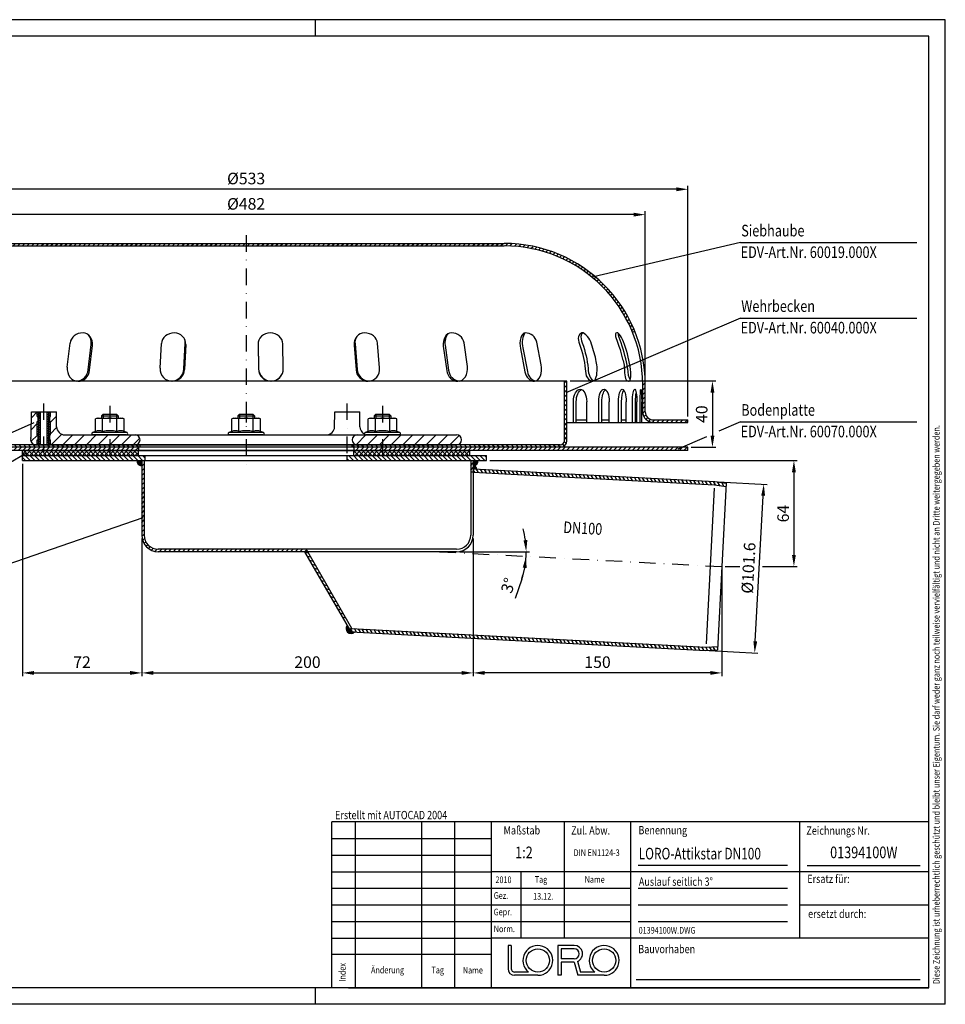
# Model space of a CAD drawing. Extents: x 0 to 840, y 0 to 594.
# Drawn here: x 282 to 840, y 0 to 594 of the extents above; entities that cross this region are included whole.
import ezdxf
from ezdxf.enums import TextEntityAlignment as Align

# ---------------------------------------------------------------- set-up
doc = ezdxf.new("R2010")
doc.units = 0
doc.header["$LTSCALE"] = 20
doc.header["$MEASUREMENT"] = 0
doc.linetypes.add('STRICHPUNKT', pattern=[1, 0.5, -0.25, 0, -0.25])
doc.layers.get('0').update_dxf_attribs({"linetype": 'CONTINUOUS'})
doc.layers.get('DEFPOINTS').update_dxf_attribs({"linetype": 'CONTINUOUS'})
for name, color, linetype in [('BEM', 7, 'CONTINUOUS'), ('HILF', 2, 'CONTINUOUS'), ('MITTEL', 2, 'STRICHPUNKT'), ('SCHRAFF', 7, 'CONTINUOUS'), ('STEMPEL', 3, 'CONTINUOUS'), ('TEXT', 7, 'CONTINUOUS'), ('VOLL', 1, 'CONTINUOUS')]:
    doc.layers.add(name, color=color, linetype=linetype)
doc.styles.add('GREEKS', font='SIMPLEX.shx', dxfattribs={"width": 0.8})
doc.dimstyles.get("Standard").update_dxf_attribs({"dimscale": 2, "dimtxt": 3.5, "dimasz": 3.5, "dimexe": 1, "dimexo": 1, "dimgap": 1.5, "dimtad": 1, "dimdsep": 46, "dimtxsty": 'GREEKS', "dimcen": 0.09, "dimclrt": 1, "dimazin": 2, "dimtfac": 1, "dimtmove": 0, "dimatfit": 3, "dimfxl": 1, "dimtolj": 1, "dimarcsym": 0})
pattern_1 = [(0, (183.84514, -118.26984), (0, 0.1), [])]
pattern_2 = [(135, (40.8545, 17.8678), (-1.4142136, -1.4142136), [])]

# ---------------------------------------------------------------- blocks, each defined once
blk = doc.blocks.new('LOGO')
for p, q in [((2.6, -4.77), (2.6, -11.77)), ((3.6, -4.77), (2.6, -4.77)), ((3.6, -4.77), (3.6, -11.77)), ((17.6, -4.77), (17.6, -13.77)), ((22.6, -4.77), (17.6, -4.77)), ((22.6, -5.77), (18.6, -5.77)), ((18.6, -5.77), (18.6, -8.77)), ((22.6, -8.77), (18.6, -8.77)), ((22.6, -9.77), (18.6, -9.77)), ((18.6, -9.77), (18.6, -13.77)), ((22.6, -9.77), (23.67, -13.77)), ((23.57, -9.51), (24.44, -12.77)), ((8.77, -12.77), (4.6, -12.77)), ((11.6, -13.77), (4.6, -13.77)), ((18.6, -13.77), (17.6, -13.77)), ((31.6, -13.77), (23.67, -13.77)), ((28.77, -12.77), (24.44, -12.77))]:
    blk.add_line(p, q)
for centre in [(11.6, -9.27), (31.6, -9.27)]:
    blk.add_circle(centre, 3.5)
for centre, radius, start, end in [((11.6, -9.27), 4.5, 270, 231.0576), ((22.6, -7.27), 2.5, 270, 270), ((22.6, -7.27), 2.5, 293.1162, 90), ((22.6, -7.27), 1.5, 270, 90), ((31.6, -9.27), 4.5, 270, 231.0576), ((4.6, -11.77), 2, 180, 270), ((4.6, -11.77), 1, 180, 270)]:
    blk.add_arc(centre, radius, start, end)
blk = doc.blocks.new('*X1')
at = {"color": 0}
for p, q in [((206.07, 442.9), (209.06, 442.9)), ((206.07, 442.8), (209.06, 442.8)), ((206.08, 442.7), (209.06, 442.7)), ((206.09, 442.6), (209.06, 442.6)), ((206.1, 442.5), (209.06, 442.5)), ((206.12, 442.4), (209.06, 442.4)), ((206.14, 442.3), (209.06, 442.3)), ((206.17, 442.2), (209.06, 442.2)), ((206.2, 442.1), (209.06, 442.1)), ((206.23, 442), (209.06, 442)), ((206.27, 441.9), (209.06, 441.9)), ((206.31, 441.8), (209.06, 441.8)), ((206.35, 441.7), (209.06, 441.7)), ((206.4, 441.6), (209.06, 441.6)), ((206.46, 441.5), (209.06, 441.5)), ((206.52, 441.4), (209.06, 441.4)), ((206.58, 441.3), (209.06, 441.3)), ((206.65, 441.2), (209.06, 441.2)), ((206.73, 441.1), (209.06, 441.1)), ((206.81, 441), (209.06, 441)), ((206.91, 440.9), (209.06, 440.9)), ((207.01, 440.8), (209.06, 440.8)), ((207.12, 440.7), (209.06, 440.7)), ((207.24, 440.6), (209.06, 440.6)), ((207.38, 440.5), (209.06, 440.5)), ((207.54, 440.4), (209.06, 440.4)), ((207.73, 440.3), (209.06, 440.3)), ((207.95, 440.2), (209.06, 440.2)), ((208.24, 440.1), (209.06, 440.1)), ((208.76, 440), (209.06, 440))]:
    blk.add_line(p, q, dxfattribs=at)
blk = doc.blocks.new('*D3')
at = {"layer": 'BEM', "color": 0, "lineweight": -2}
for p, q in [((702.94, 315.28), (732.48, 313.69)), ((725.37, 218.93), (730.11, 306.8)), ((697.46, 213.43), (726.99, 211.83))]:
    blk.add_line(p, q, dxfattribs=at)
at = {"layer": 'BEM', "color": 0}
for points in [[(728.94, 306.87), (731.27, 306.74), (730.48, 313.79)], [(724.21, 218.99), (726.54, 218.87), (725, 211.94)]]:
    blk.add_solid(points, dxfattribs=at)
at = {"layer": 'DEFPOINTS', "color": 0}
for p in [(700.95, 315.39), (730.48, 313.79), (695.46, 213.53)]:
    blk.add_point(p, dxfattribs=at)
at = {"layer": 'BEM', "color": 1, "insert": (721.25, 263.22), "char_height": 7, "attachment_point": 5, "rotation": 86.91632, "style": 'GREEKS'}
blk.add_mtext('\\A1;%%c101.6', dxfattribs=at)
blk = doc.blocks.new('*D2')
at = {"layer": 'BEM', "color": 0, "lineweight": -2}
for p, q in [((283.21, 326.03), (283.21, 197.92)), ((355.21, 280.03), (355.21, 197.92)), ((290.21, 199.92), (348.21, 199.92))]:
    blk.add_line(p, q, dxfattribs=at)
at = {"layer": 'BEM', "color": 0}
for points in [[(290.21, 201.09), (290.21, 198.76), (283.21, 199.92)], [(348.21, 201.09), (348.21, 198.76), (355.21, 199.92)]]:
    blk.add_solid(points, dxfattribs=at)
at = {"layer": 'DEFPOINTS', "color": 0}
for p in [(283.21, 328.03), (355.21, 282.03), (355.21, 199.92)]:
    blk.add_point(p, dxfattribs=at)
at = {"layer": 'BEM', "color": 1, "insert": (319.21, 206.42), "char_height": 7, "attachment_point": 5, "style": 'GREEKS'}
blk.add_mtext('\\A1;72', dxfattribs=at)
blk = doc.blocks.new('*D4')
at = {"layer": 'BEM', "color": 0, "lineweight": -2}
for p, q in [((355.21, 281.03), (355.21, 197.92)), ((555.21, 281.03), (555.21, 197.92)), ((362.21, 199.92), (548.21, 199.92))]:
    blk.add_line(p, q, dxfattribs=at)
at = {"layer": 'BEM', "color": 0}
for points in [[(362.21, 201.09), (362.21, 198.76), (355.21, 199.92)], [(548.21, 201.09), (548.21, 198.76), (555.21, 199.92)]]:
    blk.add_solid(points, dxfattribs=at)
at = {"layer": 'DEFPOINTS', "color": 0}
for p in [(355.21, 283.03), (555.21, 283.03), (555.21, 199.92)]:
    blk.add_point(p, dxfattribs=at)
at = {"layer": 'BEM', "color": 1, "insert": (455.21, 206.42), "char_height": 7, "attachment_point": 5, "style": 'GREEKS'}
blk.add_mtext('\\A1;200', dxfattribs=at)
blk = doc.blocks.new('*D5')
at = {"layer": 'BEM', "color": 0, "lineweight": -2}
for p, q in [((565.21, 328.03), (750.67, 328.03)), ((748.67, 321.03), (748.67, 271.09)), ((729.8, 264.09), (750.67, 264.09))]:
    blk.add_line(p, q, dxfattribs=at)
at = {"layer": 'BEM', "color": 0}
for points in [[(747.5, 321.03), (749.83, 321.03), (748.67, 328.03)], [(747.5, 271.09), (749.83, 271.09), (748.67, 264.09)]]:
    blk.add_solid(points, dxfattribs=at)
at = {"layer": 'DEFPOINTS', "color": 0}
for p in [(563.21, 328.03), (727.8, 264.09), (748.67, 264.09)]:
    blk.add_point(p, dxfattribs=at)
at = {"layer": 'BEM', "color": 1, "insert": (742.17, 296.06), "char_height": 7, "attachment_point": 5, "rotation": 90, "style": 'GREEKS'}
blk.add_mtext('\\A1;64', dxfattribs=at)
blk = doc.blocks.new('*D6')
at = {"layer": 'BEM', "color": 0, "lineweight": -2}
for p, q in [((555.21, 281.03), (555.21, 197.92)), ((705.21, 262.1), (705.21, 197.92)), ((698.21, 199.92), (562.21, 199.92))]:
    blk.add_line(p, q, dxfattribs=at)
at = {"layer": 'BEM', "color": 0}
for points in [[(562.21, 201.09), (562.21, 198.76), (555.21, 199.92)], [(698.21, 201.09), (698.21, 198.76), (705.21, 199.92)]]:
    blk.add_solid(points, dxfattribs=at)
at = {"layer": 'DEFPOINTS', "color": 0}
for p in [(555.21, 283.03), (705.21, 264.1), (555.21, 199.92)]:
    blk.add_point(p, dxfattribs=at)
at = {"layer": 'BEM', "color": 1, "insert": (630.21, 206.42), "char_height": 7, "attachment_point": 5, "style": 'GREEKS'}
blk.add_mtext('\\A1;150', dxfattribs=at)
blk = doc.blocks.new('*D7')
at = {"layer": 'BEM', "color": 0, "lineweight": -2}
for p, q in [((177.48, 376.03), (177.48, 478.39)), ((651.95, 476.39), (184.48, 476.39)), ((658.95, 376.03), (658.95, 478.39))]:
    blk.add_line(p, q, dxfattribs=at)
at = {"layer": 'BEM', "color": 0}
for points in [[(184.48, 477.56), (184.48, 475.22), (177.48, 476.39)], [(651.95, 477.56), (651.95, 475.22), (658.95, 476.39)]]:
    blk.add_solid(points, dxfattribs=at)
at = {"layer": 'DEFPOINTS', "color": 0}
for p in [(177.48, 476.39), (177.48, 374.03), (658.95, 374.03)]:
    blk.add_point(p, dxfattribs=at)
at = {"layer": 'BEM', "color": 1, "insert": (418.21, 482.89), "char_height": 7, "attachment_point": 5, "style": 'GREEKS'}
blk.add_mtext('\\A1;%%c482', dxfattribs=at)
blk = doc.blocks.new('*D9')
at = {"layer": 'BEM', "color": 0, "lineweight": -2}
for p, q in [((613.71, 376.03), (701.53, 376.03)), ((699.53, 369.03), (699.53, 343.03)), ((686.71, 336.03), (701.53, 336.03))]:
    blk.add_line(p, q, dxfattribs=at)
at = {"layer": 'BEM', "color": 0}
for points in [[(698.37, 369.03), (700.7, 369.03), (699.53, 376.03)], [(698.37, 343.03), (700.7, 343.03), (699.53, 336.03)]]:
    blk.add_solid(points, dxfattribs=at)
at = {"layer": 'DEFPOINTS', "color": 0}
for p in [(611.71, 376.03), (684.71, 336.03), (699.53, 336.03)]:
    blk.add_point(p, dxfattribs=at)
at = {"layer": 'BEM', "color": 1, "insert": (693.03, 356.03), "char_height": 7, "attachment_point": 5, "rotation": 90, "style": 'GREEKS'}
blk.add_mtext('\\A1;40', dxfattribs=at)
blk = doc.blocks.new('*D11')
at = {"layer": 'BEM', "color": 0, "lineweight": -2}
for p, q in [((151.71, 354.53), (151.71, 493.69)), ((684.71, 354.53), (684.71, 493.69)), ((677.71, 491.69), (158.71, 491.69))]:
    blk.add_line(p, q, dxfattribs=at)
at = {"layer": 'BEM', "color": 0}
for points in [[(158.71, 492.86), (158.71, 490.52), (151.71, 491.69)], [(677.71, 492.86), (677.71, 490.52), (684.71, 491.69)]]:
    blk.add_solid(points, dxfattribs=at)
at = {"layer": 'DEFPOINTS', "color": 0}
for p in [(151.71, 491.69), (151.71, 352.53), (684.71, 352.53)]:
    blk.add_point(p, dxfattribs=at)
at = {"layer": 'BEM', "color": 1, "insert": (418.21, 498.19), "char_height": 7, "attachment_point": 5, "style": 'GREEKS'}
blk.add_mtext('\\A1;%%c533', dxfattribs=at)
blk = doc.blocks.new('*D12')
at = {"layer": 'BEM', "color": 0, "lineweight": -2}
for p, q in [((547.21, 273.03), (589.17, 273.03)), ((584.5, 256.53), (580.59, 244.76))]:
    blk.add_line(p, q, dxfattribs=at)
for start, end in [(7.66389, 15.32778), (341.63766, 357), (357, 0), (341.67222, 349.33611)]:
    blk.add_arc((534.8, 273.03), 52.37, start, end, dxfattribs=at)
at = {"layer": 'BEM', "color": 0}
for points in [[(587.86, 280.09), (585.54, 279.94), (587.17, 273.03)], [(585.1, 263.48), (587.42, 263.2), (587.1, 270.29)]]:
    blk.add_solid(points, dxfattribs=at)
at = {"layer": 'DEFPOINTS', "color": 0}
for p in [(365.21, 273.03), (534.8, 273.03), (545.21, 273.03), (587.16, 272.12), (710.21, 263.84)]:
    blk.add_point(p, dxfattribs=at)
at = {"layer": 'BEM', "color": 1, "insert": (576.38, 252.69), "char_height": 7, "attachment_point": 5, "rotation": 71.63766, "style": 'GREEKS'}
blk.add_mtext('\\A1;3°', dxfattribs=at)

msp = doc.modelspace()

# ---------------------------------------------------------------- hatches: boundary and pattern name
at = {"layer": 'SCHRAFF'}
h = msp.add_hatch(dxfattribs=at)
h.set_pattern_fill('_USER', color=256, scale=2, angle=45, style=0, pattern_type=0)
h.set_pattern_definition([(45, (108.7293, -443.9099), (-1.4142136, 1.4142136), [])])
h.paths.add_polyline_path([(573.945, 459.029), (418.213, 459.029), (418.213, 457.529), (573.945, 457.529, -0.3049102), (651.271, 405.541), (652.66, 406.107, 0.3049102)])
h.paths.add_polyline_path([(418.213, 459.029), (262.48, 459.029, 0.4142136), (177.48, 374.029), (177.48, 357.529, -0.4142136), (172.48, 352.529), (165.213, 352.529), (165.213, 351.029), (172.48, 351.029, 0.4142136), (178.98, 357.529), (178.98, 374.029, -0.4142136), (262.48, 457.529), (418.213, 457.529)])
h.paths.add_polyline_path([(658.945, 374.029, 0.005883), (658.922, 376.029), (657.422, 375.994, -0.005883), (657.445, 374.029), (657.445, 357.529, 0.4142136), (663.945, 351.029), (684.713, 351.029), (684.713, 352.529), (663.945, 352.529, -0.4142136), (658.945, 357.529)])
h.paths.add_polyline_path([(158.213, 352.529), (151.713, 352.529), (151.713, 351.029), (158.213, 351.029)])
h = msp.add_hatch(dxfattribs=at)
h.set_pattern_fill('_USER', color=256, scale=2, angle=135, style=0, pattern_type=0)
h.set_pattern_definition(pattern_2)
h.paths.add_polyline_path([(611.713, 376.029), (610.213, 376.029), (610.213, 340.029, -0.4142136), (607.713, 337.529), (500.485, 337.529), (500.485, 336.029), (607.713, 336.029, 0.4142136), (611.713, 340.029)])
h.paths.add_polyline_path([(482.213, 337.529), (482.213, 336.029), (500.485, 336.029), (500.485, 337.529)])
h.paths.add_polyline_path([(335.94, 337.529), (335.94, 336.029), (354.213, 336.029), (354.213, 337.529)])
h.paths.add_polyline_path([(228.713, 337.529, -0.4142136), (226.213, 340.029), (226.213, 376.029), (224.713, 376.029), (224.713, 340.029, 0.4142136), (228.713, 336.029), (335.94, 336.029), (335.94, 337.529)])
h = msp.add_hatch(dxfattribs=at)
h.set_pattern_fill('_USER', color=256, scale=5, angle=45, style=0, pattern_type=0)
h.set_pattern_definition([(45, (40.8545, 0), (-3.535534, 3.535534), [])])
h.paths.add_polyline_path([(545.213, 337.529, 1), (545.213, 343.529), (500.485, 343.529), (500.485, 337.529)])
h.paths.add_polyline_path([(500.485, 337.529), (500.485, 343.529), (485.213, 343.529, 1), (485.213, 337.529)])
h.paths.add_polyline_path([(351.213, 337.529, 1), (351.213, 343.529), (335.94, 343.529), (335.94, 337.529)])
h.paths.add_polyline_path([(335.94, 337.529), (335.94, 343.529), (308.871, 343.529, -0.4091108), (303.871, 348.442), (303.713, 357.529), (300.213, 357.529), (300.213, 354.529), (299.713, 354.529), (299.713, 351.529), (300.213, 351.529), (300.213, 343.529), (299.713, 343.529), (299.713, 340.529), (300.213, 340.529), (300.213, 337.529)])
h.paths.add_polyline_path([(288.448, 342.372, -0.0565957), (288.301, 341.253, 0.4875001), (291.213, 337.529), (292.213, 337.529), (292.213, 340.529), (292.713, 340.529), (292.713, 343.529), (292.213, 343.529), (292.213, 351.529), (292.713, 351.529), (292.713, 354.529), (292.213, 354.529), (292.213, 357.529), (288.713, 357.529)])
h = msp.add_hatch(dxfattribs=at)
h.set_pattern_fill('_USER', color=256, angle=135, style=0, pattern_type=0)
h.set_pattern_definition([(45, (643.2128, -174.9127), (0.7071068, -0.7071068), [])])
h.paths.add_polyline_path([(299.213, 357.529), (300.213, 357.529), (300.213, 354.529), (299.713, 354.529), (299.713, 351.529), (300.213, 351.529), (300.213, 343.529), (299.713, 343.529), (299.713, 340.529), (300.213, 340.529), (300.213, 337.529), (299.213, 337.529)])
h.paths.add_polyline_path([(298.213, 357.529), (299.213, 357.529), (299.213, 337.529), (298.987, 337.529), (298.213, 339.793)])
h.paths.add_polyline_path([(298.987, 337.529), (298.213, 337.529), (298.213, 339.793)], flags=17)
h.paths.add_polyline_path([(294.213, 337.529), (293.213, 337.529), (293.213, 357.529), (294.213, 357.529)])
h.paths.add_polyline_path([(293.213, 337.529), (292.213, 337.529), (292.213, 340.529), (292.713, 340.529), (292.713, 343.529), (292.213, 343.529), (292.213, 351.529), (292.713, 351.529), (292.713, 354.529), (292.213, 354.529), (292.213, 357.529), (293.213, 357.529)])
h = msp.add_hatch(dxfattribs=at)
h.set_pattern_fill('_USER', color=256, scale=2, angle=45, style=0, pattern_type=0)
h.set_pattern_definition([(45, (40.8545, 17.8678), (-1.4142136, 1.4142136), [])])
h.paths.add_polyline_path([(151.713, 336.029), (151.713, 334.029), (161.713, 334.029), (161.713, 336.029)])
h.paths.add_polyline_path([(161.713, 336.029), (161.713, 334.029), (335.94, 334.029), (335.94, 336.029)])
h.paths.add_polyline_path([(335.94, 336.029), (335.94, 334.029), (353.213, 334.029), (353.213, 336.029)])
h.paths.add_polyline_path([(483.213, 336.029), (483.213, 334.029), (500.485, 334.029), (500.485, 336.029)])
h.paths.add_polyline_path([(500.485, 336.029), (500.485, 334.029), (546.463, 334.029), (546.463, 336.029)])
h.paths.add_polyline_path([(684.713, 334.029), (684.713, 336.029), (546.463, 336.029), (546.463, 334.029)])
h = msp.add_hatch(dxfattribs=at)
h.set_pattern_fill('NET', color=256, scale=15, angle=45, style=0)
h.set_pattern_definition([(45, (40.8545, 17.8678), (-1.325825, 1.325825), []), (135, (40.8545, 17.8678), (-1.325825, -1.325825), [])])
h.paths.add_polyline_path([(553.213, 331.029), (553.213, 334.029), (500.485, 334.029), (500.485, 331.029)])
h.paths.add_polyline_path([(500.485, 331.029), (500.485, 334.029), (483.213, 334.029), (483.213, 331.029)])
h.paths.add_polyline_path([(353.213, 331.029), (353.213, 334.029), (335.94, 334.029), (335.94, 331.029)])
h.paths.add_polyline_path([(335.94, 331.029), (335.94, 334.029), (283.213, 334.029), (283.213, 331.029)])
h = msp.add_hatch(dxfattribs=at)
h.set_pattern_fill('_USER', color=256, scale=2, angle=135, style=0, pattern_type=0)
h.set_pattern_definition(pattern_2)
h.paths.add_polyline_path([(500.485, 331.029), (500.485, 328.029), (563.213, 328.029), (563.213, 331.029)])
h.paths.add_polyline_path([(500.485, 328.029), (500.485, 331.029), (479.213, 331.029), (479.213, 328.029)])
h.paths.add_polyline_path([(357.213, 328.029), (357.213, 331.029), (335.94, 331.029), (335.94, 328.029)])
h.paths.add_polyline_path([(283.213, 331.029), (283.213, 328.029), (335.94, 328.029), (335.94, 331.029)])
h = msp.add_hatch(dxfattribs=at)
h.set_pattern_fill('_USER', color=256, scale=2, angle=45, style=0, pattern_type=0)
h.set_pattern_definition([(45, (183.8451, -118.2698), (-1.4142136, 1.4142136), [])])
h.paths.add_polyline_path([(553.713, 321.026), (555.213, 321.026), (555.213, 328.029), (553.713, 328.029)])
h.paths.add_polyline_path([(455.213, 273.029), (454.347, 274.529), (365.213, 274.529, -0.4142136), (356.713, 283.029), (356.713, 328.029), (355.213, 328.029), (355.213, 283.029, 0.4142136), (365.213, 273.029)])
h = msp.add_hatch(dxfattribs=at)
h.set_pattern_fill('_USER', color=256, scale=0.1, style=0, pattern_type=0)
h.set_pattern_definition(pattern_1)
h.paths.add_polyline_path([(558.213, 328.029), (557.213, 328.029), (555.213, 328.029), (555.213, 325.029, 0.4142136)])
h.paths.add_polyline_path([(555.213, 325.029), (555.213, 323.029), (557.21, 322.925, 0.4296339)])
h = msp.add_hatch(dxfattribs=at)
h.set_pattern_fill('_USER', color=256, scale=2, angle=120, style=0, pattern_type=0)
h.set_pattern_definition([(120, (183.8451, -118.2698), (-1.732051, -1), [])])
h.paths.add_polyline_path([(700.681, 313.403), (707.745, 312.41), (707.85, 314.415), (700.873, 315.396), (555.213, 323.029), (555.213, 321.026)])
h.paths.add_polyline_path([(695.535, 213.535), (702.576, 213.781), (702.681, 215.786), (695.552, 215.537), (481.454, 226.758), (481.349, 224.76)])
h = msp.add_hatch(dxfattribs=at)
h.set_pattern_fill('_USER', color=256, scale=2, angle=165, style=0, pattern_type=0)
h.set_pattern_definition([(165, (415.851, -201.5296), (-0.517638, -1.931852), [])])
h.paths.add_polyline_path([(455.213, 273.029), (453.914, 272.279), (477.363, 231.663), (478.662, 232.413)])
h = msp.add_hatch(dxfattribs=at)
h.set_pattern_fill('_USER', color=256, scale=0.1, style=0, pattern_type=0)
h.set_pattern_definition(pattern_1)
h.paths.add_polyline_path([(481.454, 226.758), (480.51, 226.213), (479.113, 228.634, 0.948131), (483.582, 224.643), (481.349, 224.76)])

# ---------------------------------------------------------------- linework, layer by layer
at = {"extrusion": (1e-16, 1, 0)}
for p in [(335.94, 343.529), (418.213, 343.529), (500.485, 343.529)]:
    msp.add_point(p, dxfattribs=at)
at = {"layer": 'BEM'}
msp.add_line((707.213, 264.093), (716.039, 264.093), dxfattribs=at)
at = {"layer": 'HILF'}
for p, q in [((840, 594), (0, 594)), ((840, 0), (840, 594)), ((293.213, 337.529), (293.213, 357.529)), ((299.213, 337.529), (299.213, 357.529)), ((331.94, 356.029), (331.94, 353.529)), ((339.94, 356.029), (339.94, 353.529)), ((414.213, 356.029), (414.213, 353.529)), ((422.213, 356.029), (422.213, 353.529)), ((496.485, 356.029), (496.485, 353.529)), ((504.485, 356.029), (504.485, 353.529)), ((700.651, 311.387), (695.794, 217.547)), ((470, 100), (566, 100)), ((470, 90), (566, 90)), ((654.774, 84.038), (744.835, 84.038)), ((756.724, 83.78), (824.859, 83.78)), ((470, 80), (566, 80)), ((470, 70), (566, 70)), ((566, 70), (650, 70)), ((654.774, 70), (744.835, 70)), ((470, 60), (566, 60)), ((566, 60), (650, 60)), ((654.774, 60), (744.835, 60)), ((470, 50), (566, 50)), ((566, 50), (650, 50)), ((654.774, 50), (744.835, 50)), ((470, 40), (566, 40)), ((653.491, 14.894), (824.859, 14.894)), ((840, 0), (0, 0))]:
    msp.add_line(p, q, dxfattribs=at)
at = {"layer": 'HILF', "color": 7}
for p, q in [((460, 584), (460, 594)), ((460, 0), (460, 10))]:
    msp.add_line(p, q, dxfattribs=at)
at = {"layer": 'HILF'}
for centre, radius, start, end in [((329.445, 340.281), 5.761, 67.925945, 112.074055), ((335.94, 323.631), 22.411, 78.859628, 101.140372), ((342.436, 340.281), 5.761, 67.925945, 112.074055), ((411.718, 340.281), 5.761, 67.925945, 112.074055), ((418.213, 323.631), 22.411, 78.859628, 101.140372), ((424.708, 340.281), 5.761, 67.925945, 112.074055), ((493.99, 340.281), 5.761, 67.925945, 112.074055), ((500.485, 323.631), 22.411, 78.859628, 101.140372), ((506.98, 340.281), 5.761, 67.925945, 112.074055)]:
    msp.add_arc(centre, radius, start, end, dxfattribs=at)
at = {"layer": 'MITTEL'}
for p, q in [((418.213, 464.029), (418.213, 346.029)), ((296.213, 332.529), (296.213, 362.529)), ((479.213, 332.529), (479.213, 362.529)), ((335.94, 361.029), (335.94, 328.029)), ((418.213, 361.029), (418.213, 323.029)), ((500.485, 361.029), (500.485, 328.029)), ((534.796, 273.029), (710.206, 263.836))]:
    msp.add_line(p, q, dxfattribs=at)
at = {"layer": 'SCHRAFF'}
for centre, radius, start, end in [((355.213, 328.029), 3, 180, 270), ((555.213, 328.029), 3, 270, 0), ((555.213, 323.029), 2, 357, 90), ((481.454, 226.758), 3, 141.290251, 315.189685)]:
    msp.add_arc(centre, radius, start, end, dxfattribs=at)
at = {"layer": 'STEMPEL'}
for p, q in [((830, 584), (40, 584)), ((830, 10), (830, 584)), ((262.48, 459.029), (573.945, 459.029)), ((262.48, 457.529), (573.945, 457.529)), ((651.271, 405.541), (652.66, 406.107)), ((310.343, 384.327), (311.979, 398.941)), ((322.972, 382.795), (324.663, 398.038)), ((366.344, 383.719), (367.071, 398.582)), ((380.69, 383.288), (381.438, 398.637)), ((425.399, 398.297), (425.643, 383.338)), ((425.518, 398.871), (425.768, 383.533)), ((440.612, 383.46), (440.368, 398.395)), ((483.889, 398.354), (485.119, 383.033)), ((498.722, 384.003), (497.529, 398.762)), ((551.726, 384.711), (549.683, 399.127)), ((596.25, 385.879), (593.547, 399.553)), ((323.815, 382.513), (325.466, 397.405)), ((381.79, 397.962), (381.061, 382.981)), ((483.306, 397.704), (484.508, 382.74)), ((537.173, 396.959), (539.239, 382.217)), ((538.187, 397.564), (540.301, 382.485)), ((583.678, 395.54), (586.407, 381.581)), ((585.067, 396.05), (587.859, 381.778)), ((611.713, 376.029), (224.713, 376.029)), ((610.213, 340.029), (610.213, 376.029)), ((611.713, 340.029), (611.713, 376.029)), ((658.922, 376.029), (657.422, 375.994)), ((657.445, 357.529), (657.445, 374.029)), ((658.945, 357.529), (658.945, 374.029)), ((615.663, 351.029), (615.663, 363.529)), ((617.353, 351.029), (617.353, 363.529)), ((623.7, 351.029), (623.7, 363.529)), ((630.924, 351.029), (630.924, 363.529)), ((632.735, 351.029), (632.735, 363.529)), ((637.311, 351.029), (637.311, 363.529)), ((642.831, 351.029), (642.831, 363.529)), ((644.734, 351.029), (644.734, 363.529)), ((647.466, 351.029), (647.466, 363.529)), ((651.196, 351.029), (651.196, 363.529)), ((653.161, 351.029), (653.161, 363.529)), ((654.006, 351.029), (654.006, 363.529)), ((655.886, 351.029), (655.886, 363.529)), ((656.827, 351.029), (656.827, 363.529)), ((288.448, 342.372), (288.713, 357.529)), ((288.713, 357.529), (303.713, 357.529)), ((292.213, 354.529), (292.213, 357.529)), ((294.213, 337.529), (294.213, 357.529)), ((298.213, 337.529), (298.213, 357.529)), ((300.213, 354.529), (300.213, 357.529)), ((303.871, 348.442), (303.713, 357.529)), ((471.546, 347.985), (471.713, 357.529)), ((471.713, 357.529), (486.713, 357.529)), ((486.871, 348.442), (486.713, 357.529)), ((292.213, 354.529), (292.713, 354.529)), ((292.213, 343.529), (292.213, 351.529)), ((292.213, 351.529), (292.713, 351.529)), ((292.713, 351.529), (292.713, 354.529)), ((299.713, 351.529), (299.713, 354.529)), ((299.713, 354.529), (300.213, 354.529)), ((299.713, 351.529), (300.213, 351.529)), ((300.213, 343.529), (300.213, 351.529)), ((328.44, 353.529), (327.28, 353.218)), ((327.28, 345.62), (327.28, 353.218)), ((328.44, 353.529), (343.44, 353.529)), ((330.94, 355.029), (331.94, 356.029)), ((330.94, 355.029), (330.94, 353.529)), ((330.94, 355.029), (340.94, 355.029)), ((331.61, 345.62), (331.61, 353.218)), ((331.94, 356.029), (339.94, 356.029)), ((331.94, 356.029), (339.94, 356.029)), ((339.94, 356.029), (340.94, 355.029)), ((340.271, 345.62), (340.271, 353.218)), ((340.94, 355.029), (340.94, 353.529)), ((344.601, 353.218), (343.44, 353.529)), ((344.601, 345.62), (344.601, 353.218)), ((410.713, 353.529), (409.553, 353.218)), ((409.553, 345.62), (409.553, 353.218)), ((410.713, 353.529), (425.713, 353.529)), ((413.213, 355.029), (414.213, 356.029)), ((413.213, 355.029), (423.213, 355.029)), ((413.213, 355.029), (413.213, 353.529)), ((413.883, 345.62), (413.883, 353.218)), ((414.213, 356.029), (422.213, 356.029)), ((414.213, 356.029), (422.213, 356.029)), ((422.213, 356.029), (423.213, 355.029)), ((422.543, 345.62), (422.543, 353.218)), ((423.213, 355.029), (423.213, 353.529)), ((426.873, 353.218), (425.713, 353.529)), ((426.873, 345.62), (426.873, 353.218)), ((492.985, 353.529), (491.825, 353.218)), ((491.825, 345.62), (491.825, 353.218)), ((492.985, 353.529), (507.985, 353.529)), ((495.485, 355.029), (496.485, 356.029)), ((495.485, 355.029), (505.485, 355.029)), ((495.485, 355.029), (495.485, 353.529)), ((496.155, 345.62), (496.155, 353.218)), ((496.485, 356.029), (504.485, 356.029)), ((496.485, 356.029), (504.485, 356.029)), ((504.485, 356.029), (505.485, 355.029)), ((504.815, 345.62), (504.815, 353.218)), ((505.485, 355.029), (505.485, 353.529)), ((509.145, 353.218), (507.985, 353.529)), ((509.145, 345.62), (509.145, 353.218)), ((611.713, 351.029), (684.713, 351.029)), ((617.353, 352.529), (623.7, 352.529)), ((632.735, 352.529), (637.311, 352.529)), ((644.734, 352.529), (647.466, 352.529)), ((653.161, 352.529), (654.006, 352.529)), ((663.945, 352.529), (684.713, 352.529)), ((684.713, 351.029), (684.713, 352.529)), ((327.28, 345.62), (325.534, 344.984)), ((346.347, 344.984), (325.534, 344.984)), ((346.347, 344.984), (344.601, 345.62)), ((409.553, 345.62), (407.806, 344.984)), ((428.619, 344.984), (407.806, 344.984)), ((428.619, 344.984), (426.873, 345.62)), ((491.825, 345.62), (490.079, 344.984)), ((510.892, 344.984), (490.079, 344.984)), ((510.892, 344.984), (509.145, 345.62)), ((292.213, 343.529), (292.713, 343.529)), ((292.213, 340.529), (292.713, 340.529)), ((292.213, 337.529), (292.213, 340.529)), ((292.713, 340.529), (292.713, 343.529)), ((299.713, 340.529), (299.713, 343.529)), ((299.713, 343.529), (300.213, 343.529)), ((299.713, 340.529), (300.213, 340.529)), ((300.213, 337.529), (300.213, 340.529)), ((308.871, 343.529), (545.213, 343.529)), ((346.09, 343.529), (325.79, 343.529)), ((428.363, 343.529), (408.063, 343.529)), ((510.635, 343.529), (490.335, 343.529)), ((684.713, 336.029), (151.713, 336.029)), ((684.713, 334.029), (151.713, 334.029)), ((607.713, 337.529), (228.713, 337.529)), ((607.713, 336.029), (228.713, 336.029)), ((283.213, 331.029), (283.213, 334.029)), ((283.213, 334.029), (553.213, 334.029)), ((291.213, 337.529), (545.213, 337.529)), ((353.213, 336.029), (353.213, 334.029)), ((353.213, 331.029), (353.213, 334.029)), ((354.213, 336.029), (354.213, 337.529)), ((482.213, 336.029), (482.213, 337.529)), ((483.213, 336.029), (483.213, 334.029)), ((483.213, 331.029), (483.213, 334.029)), ((553.213, 331.029), (553.213, 334.029)), ((684.713, 334.029), (684.713, 336.029)), ((283.213, 328.029), (283.213, 331.029)), ((283.213, 331.029), (563.213, 331.029)), ((283.213, 331.029), (553.213, 331.029)), ((283.213, 328.029), (563.213, 328.029)), ((355.213, 328.029), (355.213, 283.029)), ((356.713, 328.029), (356.713, 283.029)), ((357.213, 328.029), (357.213, 331.029)), ((479.213, 328.029), (479.213, 331.029)), ((553.713, 328.029), (553.713, 283.029)), ((555.213, 328.029), (555.213, 283.029)), ((563.213, 328.029), (563.213, 331.029)), ((555.213, 321.026), (553.713, 321.026)), ((555.213, 323.029), (700.873, 315.396)), ((555.213, 321.026), (700.681, 313.403)), ((700.873, 315.396), (707.85, 314.415)), ((700.681, 313.403), (707.745, 312.41)), ((707.85, 314.415), (702.576, 213.781)), ((545.213, 274.529), (365.213, 274.529)), ((454.347, 274.529), (481.809, 226.963)), ((545.213, 273.029), (365.213, 273.029)), ((453.481, 273.029), (480.51, 226.213)), ((480.51, 226.213), (481.809, 226.963)), ((481.349, 224.76), (481.454, 226.758)), ((481.454, 226.758), (695.552, 215.537)), ((481.349, 224.76), (695.535, 213.535)), ((695.552, 215.537), (702.681, 215.786)), ((695.535, 213.535), (702.576, 213.781)), ((830, 110), (470, 110)), ((470, 10), (470, 110)), ((566, 110), (566, 10)), ((650, 110), (650, 10)), ((752, 110), (752, 40)), ((830, 80), (566, 80)), ((830, 40), (566, 40)), ((566, 30), (470, 30)), ((830, 10), (40, 10)), ((480, 10), (830, 10))]:
    msp.add_line(p, q, dxfattribs=at)
for centre, radius, start, end in [((573.945, 374.029), 85, 0, 90), ((573.945, 374.029), 83.5, 0, 90), ((562.201, 370.109), 87.196, 8.939519, 19.334709), ((663.945, 357.529), 6.5, 180, 270), ((663.945, 357.529), 5, 180, 270), ((329.445, 345.835), 7.694, 73.657107, 106.342893), ((335.94, 323.218), 30.311, 81.786789, 98.213211), ((342.436, 345.835), 7.694, 73.657107, 106.342893), ((411.718, 345.835), 7.694, 73.657107, 106.342893), ((418.213, 323.218), 30.311, 81.786789, 98.213211), ((424.708, 345.835), 7.694, 73.657107, 106.342893), ((493.99, 345.835), 7.694, 73.657107, 106.342893), ((500.485, 323.218), 30.311, 81.786789, 98.213211), ((506.98, 345.835), 7.694, 73.657107, 106.342893), ((308.871, 348.529), 5, 181, 270), ((325.79, 344.279), 0.75, 110, 269.999999), ((346.09, 344.279), 0.75, 269.999999, 70), ((408.063, 344.279), 0.75, 110, 269.999999), ((428.363, 344.279), 0.75, 269.999999, 70), ((466.555, 348.529), 5, 270, 359), ((491.871, 348.529), 5, 181, 243.197051), ((490.335, 344.279), 0.75, 110, 269.999999), ((510.635, 344.279), 0.75, 269.999999, 70), ((291.213, 340.529), 3, 166.043039, 270), ((283.449, 342.459), 5, 346.043039, 359), ((351.213, 340.529), 3, 270, 90), ((485.213, 340.529), 3, 90, 270), ((545.213, 340.529), 3, 270, 90), ((607.713, 340.029), 2.5, 270, 0), ((607.713, 340.029), 4, 270, 0), ((365.213, 283.029), 10, 180, 270), ((365.213, 283.029), 8.5, 180, 270), ((545.213, 283.029), 10, 270, 0), ((545.213, 283.029), 8.5, 270, 0)]:
    msp.add_arc(centre, radius, start, end, dxfattribs=at)
for centre, major_axis, ratio, start_param, end_param in [((319.869, 398.297), (7.925, 0), 0.8540987, 1.5707963, 3.0462758), ((319.869, 398.297), (0, 6.769), 0.8342702, 4.5802469, 6.2831853), ((374.932, 398.297), (-7.868, 0), 0.8602664, 4.712389, 6.2411611), ((374.932, 398.297), (-6.866, 0), 0.9858859, 3.0920544, 4.712389), ((432.716, 398.297), (-7.317, 0), 0.9250724, 4.712389, 6.3133926), ((432.716, 398.297), (-7.653, 0), 0.8844635, 3.1560451, 4.712389), ((489.588, 398.297), (0, 6.769), 0.9316394, 0, 1.6585731), ((489.588, 398.297), (-7.96, 0), 0.8504124, 3.2102605, 4.712389), ((541.975, 398.297), (0, 6.769), 0.7237441, 0, 1.769759), ((542.947, 398.978), (0, 6.932), 0.7014335, 0.6515185, 1.7762213), ((541.975, 398.297), (-7.766, 0), 0.871623, 3.2645257, 4.712389), ((586.586, 398.297), (0, 6.769), 0.4703732, 0, 1.9902884), ((587.908, 398.978), (0, 6.932), 0.4521207, 6.7853887, 8.2900521), ((586.586, 398.297), (-7.084, 0), 0.9554914, 3.3282653, 4.712389), ((645.588, 390.477), (-3.657, 14.589), 0.2036433, 3.0395965, 6.2831853), ((319.097, 398.978), (0, 6.932), 0.8104437, 4.5763795, 5.4940738), ((374.593, 398.978), (0, 6.932), 0.988603, 4.6631941, 5.0894018), ((432.83, 398.978), (-7.313, 0), 0.9479191, 6.1801034, 6.2987164), ((490.148, 398.978), (0, 6.932), 0.9066728, 0.9684115, 1.6610275), ((316.654, 383.338), (0, 7.45), 0.8546216, 1.4375828, 3.1415927), ((315.804, 383.658), (0, 7.629), 0.9455958, 3.1415927, 4.5990054), ((316.654, 383.338), (0, -7.45), 0.9672432, 0, 1.459863), ((373.518, 383.338), (0, 7.45), 0.9641334, 1.5196489, 3.1415927), ((373.144, 383.658), (0, 7.629), 0.9903345, 3.1415927, 4.6638129), ((373.518, 383.338), (-7.552, 0), 0.986488, 1.5707963, 3.093614), ((433.19, 383.338), (-7.547, 0), 0.9871033, 6.2831853, 7.8539816), ((433.315, 383.658), (0, 7.629), 0.9893923, 1.587288, 3.1415927), ((433.19, 383.338), (0, 7.45), 0.9964567, 3.1415927, 4.7288412), ((491.921, 383.338), (0, 7.45), 0.9983424, 1.6510712, 3.1415927), ((492.538, 383.658), (0, 7.629), 0.9756585, 1.6529344, 3.1415927), ((491.921, 383.338), (0, 7.45), 0.9166052, 3.1415927, 4.8018167), ((546.021, 383.338), (0, 7.45), 0.92089, 1.721807, 3.1415927), ((547.09, 383.658), (0, 7.629), 0.9006206, 1.7252297, 3.1415927), ((546.021, 383.338), (0, 7.45), 0.7791601, 3.1415927, 4.8977469), ((592.241, 383.338), (0, 7.45), 0.805834, 1.8088018, 3.1415927), ((593.545, 383.658), (0, 7.629), 0.7689933, 1.8198812, 3.069648), ((592.241, 383.338), (0, 7.45), 0.5724983, 3.1415927, 5.0605034), ((628.982, 383.658), (0, 7.629), 0.5890474, 7.8539816, 9.2294624), ((651.177, 383.658), (0, 7.629), 0.3720894, 1.5707963, 2.6989294), ((315.804, 383.658), (0, 7.629), 0.8334016, 3.0672913, 3.1415927), ((373.144, 383.658), (0, 7.629), 0.9409589, 2.7950366, 3.1415927), ((433.315, 383.658), (0, 7.629), 0.9728468, 3.1415927, 4.2040763), ((492.538, 383.658), (0, 7.629), 0.8942315, 3.1415927, 3.3061746), ((547.09, 383.658), (0, 7.629), 0.7594284, 3.1415927, 3.1514576)]:
    msp.add_ellipse(centre, major_axis=major_axis, ratio=ratio, start_param=start_param, end_param=end_param, dxfattribs=at)
at = {"layer": 'STEMPEL', "extrusion": (0, 0, -1)}
for centre, ratio, end_param in [((619.682, 363.529), 0.5358268, 7.8539816), ((621.371, 363.529), 0.5358268, 6.0714031), ((634.118, 363.529), 0.4257793, 7.8539816), ((635.928, 363.529), 0.4257793, 5.9957575), ((645.149, 363.529), 0.309017, 7.8539816), ((647.052, 363.529), 0.309017, 5.8601185), ((652.601, 363.529), 0.1873813, 7.8539816), ((654.566, 363.529), 0.1873813, 5.5087674), ((656.357, 363.529), 0.0627905, 7.8539816)]:
    msp.add_ellipse(centre, major_axis=(0, 7.5), ratio=ratio, start_param=4.712389, end_param=end_param, dxfattribs=at)
at = {"layer": 'STEMPEL'}
for points, knots in [([(624.126, 402.888), (625.319, 401.702), (627.373, 396.437), (629.142, 389.641), (630.392, 382.709), (629.029, 373.812), (622.979, 378.326), (622.775, 386.719), (620.844, 394.761), (617.782, 402.286), (620.929, 406.251), (622.943, 404.132), (624.126, 402.888)], [4.1297039, 4.1297039, 4.1297039, 4.1297039, 9.3327494, 20.2510678, 24.7089588, 32.6499755, 36.3945708, 41.9277743, 57.270647, 61.9068165, 64.8084662, 68.9381701, 68.9381701, 68.9381701, 68.9381701]), ([(621.311, 405.078), (620.878, 404.641), (619.529, 402.965), (622.56, 394.986), (624.076, 388.751), (624.488, 383.658)], [1.1515308, 1.1515308, 1.1515308, 1.1515308, 2.9282043, 7.6795271, 23.3921012, 23.3921012, 23.3921012, 23.3921012]), ([(642.428, 405.009), (642.255, 405.035), (639.736, 405.42), (643.534, 396.695), (644.731, 391.052), (646.933, 384.035), (646.379, 376.065), (649.135, 375.866), (649.244, 375.888)], [0, 0, 0, 0, 0.5, 7.3077828, 15.1117366, 22.750262, 30.6076382, 30.9291438, 30.9291438, 30.9291438, 30.9291438])]:
    msp.add_open_spline(points, degree=3, knots=knots, dxfattribs=at)
msp.add_open_spline([(644.479, 398.978), (643.567, 401.242), (642.655, 403.506), (642.763, 404.809)], degree=3, dxfattribs=at)
at = {"layer": 'TEXT', "color": 2}
for p, q in [((716.352, 459.51), (627.695, 438.91)), ((716.352, 459.51), (822.789, 459.51)), ((716.352, 413.991), (611.052, 368.933)), ((716.352, 413.991), (822.789, 413.991)), ((192.117, 307.086), (290.373, 351.071)), ((716.352, 351.329), (703.476, 345.732)), ((716.352, 351.329), (822.789, 351.329)), ((695.876, 342.429), (678.605, 334.923)), ((192.117, 277.307), (285.32, 332.551)), ((192.117, 237.215), (356.189, 293.647))]:
    msp.add_line(p, q, dxfattribs=at)
at = {"layer": 'VOLL'}
for p, q in [((484, 110), (484, 10)), ((524, 110), (524, 10)), ((544, 110), (544, 10)), ((610, 110), (610, 40)), ((584, 80), (584, 40)), ((752, 60), (830, 60))]:
    msp.add_line(p, q, dxfattribs=at)

# ---------------------------------------------------------------- block references
at = {"layer": 'SCHRAFF'}
msp.add_blockref('*X1', (146.148, -114.955), dxfattribs=at)
at = {"layer": 'STEMPEL', "xscale": 2, "yscale": 2, "zscale": 2}
msp.add_blockref('LOGO', (570.996, 45.021), dxfattribs=at)

# ---------------------------------------------------------------- texts
at = {"layer": 'TEXT', "color": 1, "style": 'GREEKS'}
for s, width, p in [('Siebhaube', 0.8, (716.902, 463.245)), ('EDV-Art.Nr. 60019.000X', 0.8, (716.508, 450.231)), ('Wehrbecken', 0.8, (716.902, 417.726)), ('EDV-Art.Nr. 60040.000X', 0.8, (716.508, 404.712)), ('Bodenplatte', 0.8, (716.902, 355.063)), ('EDV-Art.Nr. 60070.000X', 0.8, (716.508, 342.05)), ('1:2', 0.8, (580.501, 88.149)), ('LORO-Attikstar DN100', 0.75, (655.051, 87.417))]:
    msp.add_text(s, height=7, dxfattribs=dict(at, width=width)).set_placement(p)
at = {"layer": 'TEXT', "style": 'GREEKS', "width": 0.8}
for s, p in [('Diese Zeichnung ist urheberrechtlich geschützt und bleibt unser Eigentum. Sie darf weder ganz noch teilweise vervielfältigt und nicht an Dritte weitergegeben werden.', (836.581, 12.148)), ('Index', (478.266, 13.655))]:
    msp.add_text(s, height=4, rotation=90, dxfattribs=at).set_placement(p)
at = {"layer": 'TEXT', "color": 1, "style": 'GREEKS', "width": 0.8}
msp.add_text('DN100', height=7, rotation=357, dxfattribs=at).set_placement((609.391, 284.369))
at = {"layer": 'TEXT', "style": 'GREEKS', "width": 0.8}
for s, height, p in [('Erstellt mit AUTOCAD 2004', 5, (471.855, 111.672)), ('Maßstab', 5, (573.516, 102.462)), ('Zul. Abw.', 5, (614.286, 102.418)), ('Benennung', 5, (654.878, 102.549)), ('Zeichnungs Nr.', 5, (756.179, 102.313)), ('Tag', 4, (592.331, 73.319)), ('Name', 4, (622.463, 73.31)), ('Ersatz für:', 5, (756.724, 73.181)), ('2010', 4, (568.622, 73.14)), ('Auslauf seitlich 3°', 5, (655.13, 71.503)), ('Gez.', 4, (567.584, 63.63)), ('Gepr.', 4, (567.552, 53.689)), ('ersetzt durch:', 5, (757.24, 52.074)), ('Norm.', 4, (567.601, 43.529)), ('01394100W.DWG', 4, (654.984, 42.63)), ('Bauvorhaben', 5, (654.742, 30.846))]:
    msp.add_text(s, height=height, dxfattribs=at).set_placement(p)
at = {"layer": 'TEXT', "color": 1, "style": 'GREEKS', "width": 0.8}
msp.add_text('01394100W', height=7, dxfattribs=at).set_placement((790.831, 88.149), align=Align.CENTER)
at = {"layer": 'TEXT', "style": 'GREEKS', "width": 0.8}
for s, p in [('DIN EN1124-3', (629.679, 89.469)), ('13.12.', (597.409, 63.108)), ('Änderung', (503.525, 18.674)), ('Tag', (533.791, 18.672)), ('Name', (554.985, 18.593))]:
    msp.add_text(s, height=4, dxfattribs=at).set_placement(p, align=Align.CENTER)

# ---------------------------------------------------------------- dimensions: what is measured, and where the dimension line sits
at = {"layer": 'BEM'}
for base, p1, p2, text, picture, middle in [((151.713, 491.689), (684.713, 352.529), (151.713, 352.529), '%%c<>', '*D11', (418.213, 498.189)), ((177.48, 476.389), (658.945, 374.029), (177.48, 374.029), '%%c482', '*D7', (418.213, 482.889))]:
    dim = msp.add_linear_dim(base=base, p1=p1, p2=p2, text=text, dimstyle='STANDARD', dxfattribs=at)
    dim.commit()
    dim.dimension.update_dxf_attribs({"geometry": picture, "text_midpoint": middle})
dim = msp.add_linear_dim(base=(699.533, 336.029), p1=(611.713, 376.029), p2=(684.713, 336.029), angle=90, dimstyle='STANDARD', dxfattribs=at)
dim.commit()
dim.dimension.update_dxf_attribs({"geometry": '*D9', "text_midpoint": (693.033, 356.029)})
for base, p1, p2, picture, middle in [((355.213, 199.922), (283.213, 328.029), (355.213, 282.029), '*D2', (319.213, 206.422)), ((555.213, 199.922), (355.213, 283.029), (555.213, 283.029), '*D4', (455.213, 206.422)), ((555.213, 199.922), (705.213, 264.098), (555.213, 283.029), '*D6', (630.213, 206.422))]:
    dim = msp.add_linear_dim(base=base, p1=p1, p2=p2, dimstyle='STANDARD', dxfattribs=at)
    dim.commit()
    dim.dimension.update_dxf_attribs({"geometry": picture, "text_midpoint": middle})
dim = msp.add_linear_dim(base=(748.666, 264.093), p1=(563.213, 328.029), p2=(727.805, 264.093), angle=90, text='64', dimstyle='STANDARD', dxfattribs=at)
dim.commit()
dim.dimension.update_dxf_attribs({"geometry": '*D5', "text_midpoint": (742.166, 296.061)})
dim = msp.add_aligned_dim(p1=(695.46, 213.533), p2=(700.947, 315.385), distance=-29.578, text='%%c101.6', dimstyle='STANDARD', dxfattribs=at)
dim.commit()
dim.dimension.update_dxf_attribs({"geometry": '*D3', "text_midpoint": (721.248, 263.217)})
dim = msp.add_angular_dim_2l(base=(587.16, 272.115), line1=((534.796, 273.029), (710.206, 263.836)), line2=((545.213, 273.029), (365.213, 273.029)), dimstyle='STANDARD', dxfattribs=at)
dim.commit()
dim.dimension.update_dxf_attribs({"geometry": '*D12', "text_midpoint": (576.379, 252.694)})

doc.saveas('drawing.dxf')
